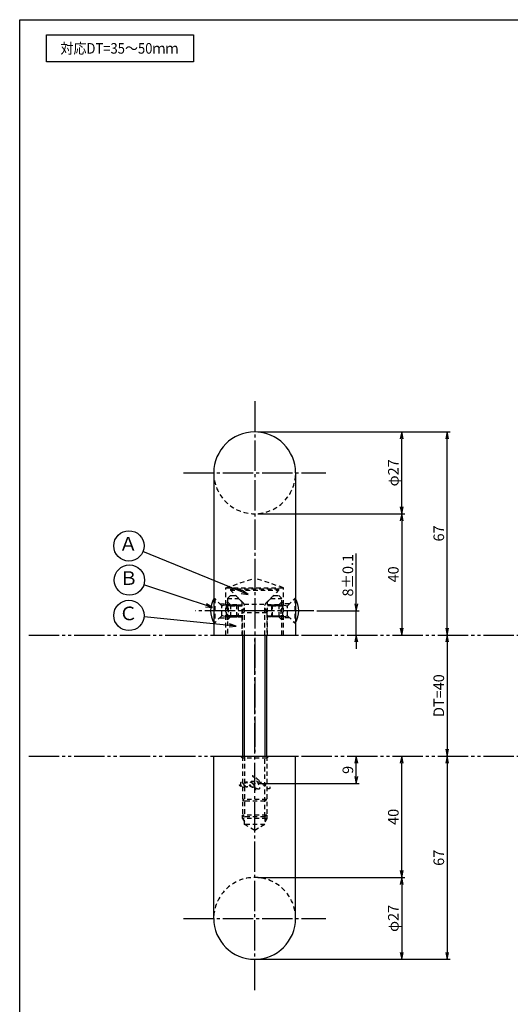
# Model space of a CAD drawing. Units: inches. Extents: x 1737 to 2544, y 92 to 652.
# Drawn here: x 1737 to 1899, y 327 to 652 of the extents above; entities that cross this region are included whole.
import ezdxf
from ezdxf.enums import TextEntityAlignment as Align

# ---------------------------------------------------------------- set-up
doc = ezdxf.new("R2010")
doc.units = ezdxf.units.IN
doc.header["$MEASUREMENT"] = 0
for name, pattern in [('CENS', [13, 10, -1, 1, -1]), ('HIDS', [2.5, 1.5, -1]), ('PHAS', [15, 10, -1, 1, -1, 1, -1])]:
    doc.linetypes.add(name, pattern=pattern)
for name, color, linetype in [('02-実線-1', 7, 'Continuous'), ('03-細線', 1, 'Continuous'), ('04-破線-1', 5, 'HIDS'), ('06-中心線', 1, 'CENS'), ('07-2点鎖線', 2, 'PHAS'), ('09-文字', 4, 'Continuous'), ('10-寸法', 3, 'Continuous'), ('11-ﾈｼﾞ関連', 7, 'Continuous'), ('12-企業ﾏｰｸ', 9, 'Continuous'), ('図枠', 7, 'Continuous')]:
    doc.layers.add(name, color=color, linetype=linetype)
doc.styles.add('STD', font='TXT.shx', dxfattribs={"bigfont": 'bigfont.shx'})
doc.dimstyles.new('1：1', dxfattribs={"dimtxt": 3.5, "dimasz": 2.3, "dimexe": 1, "dimexo": 1, "dimgap": 1, "dimtad": 3, "dimdsep": 46, "dimtxsty": 'STD', "dimblk1": 'ARRI', "dimblk2": 'ARRI', "dimsah": 1, "dimcen": 0, "dimclrd": 3, "dimclre": 3, "dimclrt": 4, "dimadec": 0, "dimazin": 0, "dimtfac": 0.7, "dimtmove": 0, "dimatfit": 0, "dimldrblk": 'ARRI', "dimfxl": 1, "dimtvp": 1, "dimtolj": 1, "dimtzin": 0, "dimarcsym": 0})

# ---------------------------------------------------------------- blocks, each defined once
blk = doc.blocks.new('ARRI')
at = {"color": 0, "linetype": 'ByBlock'}
for p, q in [((0, 0), (-1, 0.21)), ((-1, -0.21), (0, 0)), ((0, 0), (-1, 0))]:
    blk.add_line(p, q, dxfattribs=at)
blk = doc.blocks.new('*D73')
at = {"layer": '10-寸法', "color": 3, "lineweight": -2, "transparency": 16777216}
for p, q in [((1815.97, 515.78), (1864.46, 515.78)), ((1863.46, 491.08), (1863.46, 513.48)), ((1815.97, 488.78), (1864.46, 488.78))]:
    blk.add_line(p, q, dxfattribs=at)
at = {"layer": 'Defpoints', "color": 0, "transparency": 16777216}
for p in [(1814.97, 515.78), (1863.46, 515.78), (1814.97, 488.78)]:
    blk.add_point(p, dxfattribs=at)
at = {"layer": '10-寸法', "color": 3, "lineweight": -2, "transparency": 16777216, "xscale": 2.3, "yscale": 2.3, "zscale": 2.3}
for p, rotation in [((1863.46, 515.78), 90), ((1863.46, 488.78), 270)]:
    blk.add_blockref('ARRI', p, dxfattribs=dict(at, rotation=rotation))
at = {"layer": '10-寸法', "color": 4, "transparency": 16777216, "insert": (1860.71, 502.28), "char_height": 3.5, "attachment_point": 5, "rotation": 90, "style": 'STD'}
blk.add_mtext('\\A1;φ27', dxfattribs=at)
blk = doc.blocks.new('*D74')
at = {"layer": '10-寸法', "color": 3, "lineweight": -2, "transparency": 16777216}
for p, q in [((1815.97, 488.78), (1864.46, 488.78)), ((1863.46, 486.48), (1863.46, 451.08))]:
    blk.add_line(p, q, dxfattribs=at)
at = {"layer": 'Defpoints', "color": 0, "transparency": 16777216}
for p in [(1814.97, 488.78), (1863.46, 448.78), (1863.46, 448.78)]:
    blk.add_point(p, dxfattribs=at)
at = {"layer": '10-寸法', "color": 3, "lineweight": -2, "transparency": 16777216, "xscale": 2.3, "yscale": 2.3, "zscale": 2.3}
for p, rotation in [((1863.46, 488.78), 90), ((1863.46, 448.78), 270)]:
    blk.add_blockref('ARRI', p, dxfattribs=dict(at, rotation=rotation))
at = {"layer": '10-寸法', "color": 4, "transparency": 16777216, "insert": (1860.71, 468.78), "char_height": 3.5, "attachment_point": 5, "rotation": 90, "style": 'STD'}
blk.add_mtext('\\A1;40', dxfattribs=at)
blk = doc.blocks.new('*D75')
at = {"layer": '10-寸法', "color": 3, "lineweight": -2, "transparency": 16777216}
for p, q in [((1848.46, 459.08), (1848.46, 475.63)), ((1835.5, 456.78), (1849.46, 456.78)), ((1848.46, 448.78), (1848.46, 456.78)), ((1848.46, 446.48), (1848.46, 444.18))]:
    blk.add_line(p, q, dxfattribs=at)
at = {"layer": 'Defpoints', "color": 0, "transparency": 16777216}
for p in [(1834.5, 456.78), (1848.46, 456.78), (1848.46, 448.78)]:
    blk.add_point(p, dxfattribs=at)
at = {"layer": '10-寸法', "color": 3, "lineweight": -2, "transparency": 16777216, "xscale": 2.3, "yscale": 2.3, "zscale": 2.3}
for p, rotation in [((1848.46, 456.78), 270), ((1848.46, 448.78), 90)]:
    blk.add_blockref('ARRI', p, dxfattribs=dict(at, rotation=rotation))
at = {"layer": '10-寸法', "color": 4, "transparency": 16777216, "insert": (1845.71, 468.5), "char_height": 3.5, "attachment_point": 5, "rotation": 90, "style": 'STD'}
blk.add_mtext('\\A1;8±0.1', dxfattribs=at)
blk = doc.blocks.new('*D76')
at = {"layer": '10-寸法', "color": 3, "lineweight": -2, "transparency": 16777216}
for p, q in [((1815.97, 368.78), (1864.46, 368.78)), ((1863.46, 366.48), (1863.46, 344.08)), ((1815.97, 341.78), (1864.46, 341.78))]:
    blk.add_line(p, q, dxfattribs=at)
at = {"layer": 'Defpoints', "color": 0, "transparency": 16777216}
for p in [(1814.97, 368.78), (1814.97, 341.78), (1863.46, 341.78)]:
    blk.add_point(p, dxfattribs=at)
at = {"layer": '10-寸法', "color": 3, "lineweight": -2, "transparency": 16777216, "xscale": 2.3, "yscale": 2.3, "zscale": 2.3}
for p, rotation in [((1863.46, 368.78), 90), ((1863.46, 341.78), 270)]:
    blk.add_blockref('ARRI', p, dxfattribs=dict(at, rotation=rotation))
at = {"layer": '10-寸法', "color": 4, "transparency": 16777216, "insert": (1860.71, 355.28), "char_height": 3.5, "attachment_point": 5, "rotation": 90, "style": 'STD'}
blk.add_mtext('\\A1;φ27', dxfattribs=at)
blk = doc.blocks.new('*D77')
at = {"layer": '10-寸法', "color": 3, "lineweight": -2, "transparency": 16777216}
for p, q in [((1863.46, 371.08), (1863.46, 406.48)), ((1815.97, 368.78), (1864.46, 368.78))]:
    blk.add_line(p, q, dxfattribs=at)
at = {"layer": 'Defpoints', "color": 0, "transparency": 16777216}
for p in [(1863.46, 408.78), (1863.46, 408.78), (1814.97, 368.78)]:
    blk.add_point(p, dxfattribs=at)
at = {"layer": '10-寸法', "color": 3, "lineweight": -2, "transparency": 16777216, "xscale": 2.3, "yscale": 2.3, "zscale": 2.3}
for p, rotation in [((1863.46, 408.78), 90), ((1863.46, 368.78), 270)]:
    blk.add_blockref('ARRI', p, dxfattribs=dict(at, rotation=rotation))
at = {"layer": '10-寸法', "color": 4, "transparency": 16777216, "insert": (1860.71, 388.78), "char_height": 3.5, "attachment_point": 5, "rotation": 90, "style": 'STD'}
blk.add_mtext('\\A1;40', dxfattribs=at)
blk = doc.blocks.new('*D83')
at = {"layer": '10-寸法', "color": 3, "lineweight": -2, "transparency": 16777216}
for p, q in [((1815.97, 515.78), (1879.46, 515.78)), ((1878.46, 451.08), (1878.46, 513.48))]:
    blk.add_line(p, q, dxfattribs=at)
at = {"layer": 'Defpoints', "color": 0, "transparency": 16777216}
for p in [(1814.97, 515.78), (1878.46, 515.78), (1878.46, 448.78)]:
    blk.add_point(p, dxfattribs=at)
at = {"layer": '10-寸法', "color": 3, "lineweight": -2, "transparency": 16777216, "xscale": 2.3, "yscale": 2.3, "zscale": 2.3}
for p, rotation in [((1878.46, 515.78), 90), ((1878.46, 448.78), 270)]:
    blk.add_blockref('ARRI', p, dxfattribs=dict(at, rotation=rotation))
at = {"layer": '10-寸法', "color": 4, "transparency": 16777216, "insert": (1875.71, 482.28), "char_height": 3.5, "attachment_point": 5, "rotation": 90, "style": 'STD'}
blk.add_mtext('\\A1;67', dxfattribs=at)
blk = doc.blocks.new('*D84')
at = {"layer": '10-寸法', "color": 3, "lineweight": -2, "transparency": 16777216}
for p, q in [((1878.46, 406.48), (1878.46, 344.08)), ((1815.97, 341.78), (1879.46, 341.78))]:
    blk.add_line(p, q, dxfattribs=at)
at = {"layer": 'Defpoints', "color": 0, "transparency": 16777216}
for p in [(1878.46, 408.78), (1814.97, 341.78), (1878.46, 341.78)]:
    blk.add_point(p, dxfattribs=at)
at = {"layer": '10-寸法', "color": 3, "lineweight": -2, "transparency": 16777216, "xscale": 2.3, "yscale": 2.3, "zscale": 2.3}
for p, rotation in [((1878.46, 408.78), 90), ((1878.46, 341.78), 270)]:
    blk.add_blockref('ARRI', p, dxfattribs=dict(at, rotation=rotation))
at = {"layer": '10-寸法', "color": 4, "transparency": 16777216, "insert": (1875.71, 375.28), "char_height": 3.5, "attachment_point": 5, "rotation": 90, "style": 'STD'}
blk.add_mtext('\\A1;67', dxfattribs=at)
blk = doc.blocks.new('*D93')
at = {"layer": '10-寸法', "color": 3, "lineweight": -2, "transparency": 16777216}
for p, q in [((1877.46, 448.78), (1877.46, 448.78)), ((1878.46, 446.48), (1878.46, 411.08))]:
    blk.add_line(p, q, dxfattribs=at)
at = {"layer": 'Defpoints', "color": 0, "transparency": 16777216}
for p in [(1878.46, 448.78), (1878.46, 408.78), (1878.46, 408.78)]:
    blk.add_point(p, dxfattribs=at)
at = {"layer": '10-寸法', "color": 3, "lineweight": -2, "transparency": 16777216, "xscale": 2.3, "yscale": 2.3, "zscale": 2.3}
for p, rotation in [((1878.46, 448.78), 90), ((1878.46, 408.78), 270)]:
    blk.add_blockref('ARRI', p, dxfattribs=dict(at, rotation=rotation))
at = {"layer": '10-寸法', "color": 4, "transparency": 16777216, "insert": (1875.71, 428.78), "char_height": 3.5, "attachment_point": 5, "rotation": 90, "style": 'STD'}
blk.add_mtext('\\A1;DT=40', dxfattribs=at)
blk = doc.blocks.new('*D101')
at = {"layer": '12-企業ﾏｰｸ', "color": 3, "lineweight": -2, "transparency": 16777216}
for p, q in [((1848.46, 402.08), (1848.46, 406.48)), ((1815.96, 399.78), (1849.46, 399.78))]:
    blk.add_line(p, q, dxfattribs=at)
at = {"layer": 'Defpoints', "color": 0, "transparency": 16777216}
for p in [(1848.46, 408.78), (1848.46, 408.78), (1814.96, 399.78)]:
    blk.add_point(p, dxfattribs=at)
at = {"layer": '12-企業ﾏｰｸ', "color": 3, "lineweight": -2, "transparency": 16777216, "xscale": 2.3, "yscale": 2.3, "zscale": 2.3}
for p, rotation in [((1848.46, 408.78), 90), ((1848.46, 399.78), 270)]:
    blk.add_blockref('ARRI', p, dxfattribs=dict(at, rotation=rotation))
at = {"layer": '12-企業ﾏｰｸ', "color": 4, "transparency": 16777216, "insert": (1845.71, 404.28), "char_height": 3.5, "attachment_point": 5, "rotation": 90, "style": 'STD'}
blk.add_mtext('\\A1;9', dxfattribs=at)

msp = doc.modelspace()

# ---------------------------------------------------------------- linework, layer by layer
for p, q in [((1801.465, 502.277), (1801.465, 448.778)), ((1828.465, 502.277), (1828.465, 448.778)), ((1801.465, 355.279), (1801.465, 408.778)), ((1828.465, 355.279), (1828.465, 408.778))]:
    msp.add_line(p, q)
for centre, start, end in [((1814.965, 502.278), 0, 180), ((1814.965, 355.279), 180, 0)]:
    msp.add_arc(centre, 13.5, start, end)
at = {"layer": '02-実線-1'}
for p, q in [((1801.465, 448.778), (1828.465, 448.778)), ((1801.465, 408.778), (1828.465, 408.778))]:
    msp.add_line(p, q, dxfattribs=at)
at = {"layer": '03-細線'}
msp.add_lwpolyline([(1746.299, 646.778), (1794.833, 646.778), (1794.833, 637.862), (1746.299, 637.862)], close=True, dxfattribs=at)
at = {"layer": '04-破線-1'}
for p, q in [((1805.465, 464.378), (1814.965, 467.497)), ((1824.465, 464.378), (1814.965, 467.497)), ((1805.465, 448.778), (1805.465, 464.378)), ((1805.465, 464.378), (1824.465, 464.378)), ((1824.465, 448.778), (1824.465, 464.378)), ((1803.465, 459.078), (1805.465, 459.078)), ((1810.715, 459.778), (1810.715, 448.778)), ((1819.215, 448.778), (1819.215, 459.778)), ((1826.465, 459.078), (1824.465, 459.078)), ((1803.465, 454.478), (1805.465, 454.478)), ((1826.465, 454.478), (1824.465, 454.478))]:
    msp.add_line(p, q, dxfattribs=at)
at = {"layer": '04-破線-1', "linetype": 'HIDS'}
for p, q in [((1806.965, 461.778), (1805.965, 460.778)), ((1806.965, 461.778), (1808.715, 461.778)), ((1810.715, 459.778), (1808.715, 461.778)), ((1819.215, 459.778), (1821.215, 461.778)), ((1821.215, 461.778), (1822.965, 461.778)), ((1805.965, 460.778), (1805.965, 448.778)), ((1805.965, 460.778), (1809.715, 460.778)), ((1820.215, 460.778), (1823.965, 460.778)), ((1823.965, 448.778), (1823.965, 460.778)), ((1805.965, 448.778), (1823.965, 448.778))]:
    msp.add_line(p, q, dxfattribs=at)
at = {"layer": '04-破線-1', "linetype": 'Continuous'}
msp.add_line((1823.965, 460.778), (1822.965, 461.778), dxfattribs=at)
at = {"layer": '04-破線-1'}
for centre, start, end in [((1814.965, 502.278), 180, 0), ((1814.965, 355.279), 0, 180)]:
    msp.add_arc(centre, 13.5, start, end, dxfattribs=at)
at = {"layer": '04-破線-1', "linetype": 'HIDS'}
for centre, start, end in [((1793.99, 456.778), 346.12787, 13.87213), ((1835.94, 456.778), 166.12787, 193.87213)]:
    msp.add_arc(centre, 12.335, start, end, dxfattribs=at)
at = {"layer": '04-破線-1'}
for points, knots in [([(1810.624, 400.16), (1810.705, 400.154), (1810.785, 400.129), (1810.85, 400.095), (1811.042, 399.993), (1811.189, 399.816), (1811.307, 399.638), (1811.374, 399.538), (1811.434, 399.432), (1811.486, 399.324), (1811.486, 399.324), (1811.813, 398.636), (1811.357, 398.508), (1811.357, 398.508), (1810.939, 398.366), (1810.438, 399.093), (1810.34, 399.235), (1810.286, 399.404), (1810.267, 399.574), (1810.249, 399.732), (1810.239, 399.935), (1810.35, 400.064), (1810.418, 400.143), (1810.521, 400.167), (1810.624, 400.16)], [0, 0, 0, 0, 1, 1, 1, 2, 2, 2, 3, 3, 3, 4, 4, 4, 5, 5, 5, 6, 6, 6, 7, 7, 7, 8, 8, 8, 8]), ([(1814.522, 398.54), (1814.418, 398.507), (1814.292, 398.529), (1814.19, 398.554), (1814.042, 398.59), (1813.901, 398.651), (1813.767, 398.723), (1813.577, 398.825), (1813.382, 398.946), (1813.228, 399.099), (1813.067, 399.258), (1812.926, 399.435), (1812.799, 399.622), (1812.676, 399.804), (1812.55, 399.996), (1812.457, 400.195), (1812.415, 400.284), (1812.392, 400.378), (1812.375, 400.475), (1812.375, 400.475), (1812.407, 400.237), (1812.259, 400.224), (1812.176, 400.217), (1812.05, 400.209), (1811.995, 400.134), (1811.963, 400.09), (1811.975, 400.034), (1811.999, 399.988), (1812.18, 399.628), (1812.422, 399.272), (1812.488, 398.867), (1812.502, 398.782), (1812.522, 398.664), (1812.465, 398.59), (1812.402, 398.507), (1812.276, 398.558), (1812.205, 398.599), (1812.032, 398.697), (1811.896, 398.858), (1811.768, 399.006), (1811.605, 399.194), (1811.474, 399.369), (1811.374, 399.532)], [0, 0, 0, 0, 1, 1, 1, 2, 2, 2, 3, 3, 3, 4, 4, 4, 5, 5, 5, 6, 6, 6, 7, 7, 7, 8, 8, 8, 9, 9, 9, 10, 10, 10, 11, 11, 11, 12, 12, 12, 13, 13, 13, 14, 14, 14, 14]), ([(1814.668, 399.281), (1814.522, 399.524), (1814.347, 399.702), (1814.125, 399.88), (1813.934, 400.033), (1813.626, 400.251), (1813.361, 400.168), (1813.174, 400.11), (1813.204, 399.89), (1813.235, 399.739), (1813.284, 399.511), (1813.408, 399.304), (1813.545, 399.118), (1813.727, 398.872), (1814.032, 398.577), (1814.355, 398.533), (1814.788, 398.475), (1814.811, 398.963), (1814.707, 399.202)], [0, 0, 0, 0, 1, 1, 1, 2, 2, 2, 3, 3, 3, 4, 4, 4, 5, 5, 5, 6, 6, 6, 6]), ([(1818.026, 399.144), (1818.19, 399.125), (1818.386, 399.124), (1818.54, 399.192), (1818.622, 399.228), (1818.674, 399.3), (1818.661, 399.391), (1818.648, 399.486), (1818.581, 399.576), (1818.51, 399.637), (1818.354, 399.773), (1818.149, 399.83), (1817.954, 399.887), (1817.726, 399.954), (1817.496, 400.012), (1817.264, 400.065), (1817.245, 400.069), (1817.226, 400.074), (1817.207, 400.078), (1817.139, 400.093), (1817.071, 400.107), (1817.003, 400.121), (1816.432, 400.235), (1815.853, 400.303), (1815.273, 400.363), (1815.03, 400.388), (1814.786, 400.412), (1814.542, 400.428), (1814.303, 400.444), (1814.083, 400.454), (1813.834, 400.443)], [0, 0, 0, 0, 1, 1, 1, 2, 2, 2, 3, 3, 3, 4, 4, 4, 5, 5, 5, 6, 6, 6, 7, 7, 7, 8, 8, 8, 9, 9, 9, 10, 10, 10, 10]), ([(1819.965, 398.654), (1819.97, 398.462), (1819.976, 398.198), (1819.822, 398.056), (1819.636, 397.883), (1819.388, 398.024), (1819.211, 398.133), (1818.838, 398.364), (1818.507, 398.658), (1818.194, 398.965), (1817.413, 399.731), (1816.666, 400.552), (1815.827, 401.263), (1815.42, 401.607), (1814.988, 401.929), (1814.511, 402.169), (1814.406, 402.222), (1814.299, 402.269), (1814.188, 402.307), (1814.267, 402.28), (1814.348, 402.196), (1814.409, 402.144), (1814.634, 401.953), (1814.831, 401.73), (1815.015, 401.501), (1815.645, 400.712), (1816.158, 399.843), (1816.472, 398.88), (1816.543, 398.66), (1816.63, 398.396), (1816.569, 398.164), (1816.499, 397.9), (1816.195, 397.882), (1815.975, 397.947), (1815.664, 398.039), (1815.408, 398.295), (1815.219, 398.548), (1814.942, 398.917), (1814.69, 399.305), (1814.455, 399.702), (1814.38, 399.83), (1814.291, 399.959), (1814.233, 400.095), (1814.377, 399.852), (1814.509, 399.6), (1814.636, 399.346), (1814.866, 398.884), (1815.098, 398.397), (1815.216, 397.892), (1815.265, 397.685), (1815.313, 397.46), (1815.287, 397.248)], [0, 0, 0, 0, 1, 1, 1, 2, 2, 2, 3, 3, 3, 4, 4, 4, 5, 5, 5, 6, 6, 6, 7, 7, 7, 8, 8, 8, 9, 9, 9, 10, 10, 10, 11, 11, 11, 12, 12, 12, 13, 13, 13, 14, 14, 14, 15, 15, 15, 16, 16, 16, 17, 17, 17, 17]), ([(1810.502, 399.003), (1810.589, 399.002), (1810.602, 398.858), (1810.521, 398.831), (1810.437, 398.802), (1810.349, 398.855), (1810.283, 398.902), (1810.135, 399.008), (1810.029, 399.155), (1809.965, 399.324)], [0, 0, 0, 0, 1, 1, 1, 2, 2, 2, 3, 3, 3, 3])]:
    msp.add_open_spline(points, degree=3, knots=knots, dxfattribs=at)
msp.add_point((1814.965, 399.778), dxfattribs=at)
at = {"layer": '06-中心線'}
for p, q in [((1814.965, 525.896), (1814.965, 410.085)), ((1791.465, 502.278), (1838.465, 502.278)), ((1834.503, 456.778), (1795.427, 456.778)), ((1814.965, 331.659), (1814.965, 447.471)), ((1791.465, 355.278), (1838.465, 355.278))]:
    msp.add_line(p, q, dxfattribs=at)
at = {"layer": '07-2点鎖線'}
for p, q in [((1740.437, 448.778), (2541.437, 448.778)), ((1740.437, 408.778), (2541.437, 408.778))]:
    msp.add_line(p, q, dxfattribs=at)
at = {"layer": '09-文字', "color": 3}
for centre in [(1773.48, 478.179), (1773.635, 466.883), (1773.48, 455.232)]:
    msp.add_circle(centre, 5, dxfattribs=at)
at = {"layer": '11-ﾈｼﾞ関連', "color": 5, "linetype": 'HIDS'}
for p, q in [((1822.965, 463.928), (1806.965, 463.928)), ((1806.965, 463.928), (1806.965, 463.528)), ((1806.965, 463.528), (1822.965, 463.528)), ((1811.356, 459.137), (1806.965, 463.528)), ((1818.574, 459.137), (1822.965, 463.528)), ((1822.965, 463.528), (1822.965, 463.928)), ((1801.465, 460.778), (1801.765, 460.778)), ((1803.998, 458.545), (1801.765, 460.778)), ((1801.765, 460.778), (1801.765, 452.778)), ((1804.115, 455.092), (1804.115, 458.464)), ((1805.681, 458.778), (1804.281, 458.428)), ((1809.465, 458.428), (1804.281, 458.428)), ((1805.681, 454.778), (1805.681, 458.778)), ((1809.116, 458.778), (1805.681, 458.778)), ((1806.949, 458.778), (1805.965, 459.735)), ((1806.949, 458.778), (1806.949, 454.778)), ((1806.949, 458.778), (1810.715, 458.778)), ((1806.949, 458.428), (1810.715, 458.428)), ((1809.116, 454.778), (1809.116, 458.778)), ((1809.116, 458.778), (1809.465, 458.428)), ((1809.465, 458.428), (1809.465, 455.128)), ((1810.965, 456.071), (1811.59, 458.571)), ((1811.518, 458.903), (1818.412, 458.903)), ((1811.59, 448.778), (1811.59, 458.571)), ((1818.34, 448.778), (1818.34, 458.571)), ((1818.965, 456.071), (1818.34, 458.571)), ((1822.981, 458.778), (1819.215, 458.778)), ((1822.981, 458.428), (1819.215, 458.428)), ((1820.814, 458.778), (1820.465, 458.428)), ((1820.465, 458.428), (1825.649, 458.428)), ((1820.465, 458.428), (1820.465, 455.128)), ((1820.814, 454.778), (1820.814, 458.778)), ((1820.814, 458.778), (1824.249, 458.778)), ((1822.981, 458.778), (1823.965, 459.735)), ((1822.981, 458.778), (1822.981, 454.778)), ((1824.249, 458.778), (1825.649, 458.428)), ((1824.249, 454.778), (1824.249, 458.778)), ((1825.815, 455.092), (1825.815, 458.464)), ((1825.932, 458.545), (1828.165, 460.778)), ((1828.465, 460.778), (1828.165, 460.778)), ((1828.165, 460.778), (1828.165, 452.778)), ((1803.998, 455.011), (1801.765, 452.778)), ((1805.681, 454.778), (1804.281, 455.128)), ((1809.465, 455.128), (1804.281, 455.128)), ((1805.681, 454.778), (1809.116, 454.778)), ((1806.949, 454.778), (1805.965, 453.82)), ((1810.715, 455.128), (1806.949, 455.128)), ((1806.949, 454.778), (1810.715, 454.778)), ((1809.465, 455.128), (1809.116, 454.778)), ((1818.965, 456.071), (1810.965, 456.071)), ((1810.965, 448.778), (1810.965, 456.071)), ((1818.965, 456.071), (1818.965, 448.778)), ((1819.215, 455.128), (1822.981, 455.128)), ((1822.981, 454.778), (1819.215, 454.778)), ((1820.465, 455.128), (1825.649, 455.128)), ((1820.465, 455.128), (1820.814, 454.778)), ((1824.249, 454.778), (1820.814, 454.778)), ((1822.981, 454.778), (1823.965, 453.82)), ((1824.249, 454.778), (1825.649, 455.128)), ((1825.932, 455.011), (1828.165, 452.778)), ((1801.765, 452.778), (1801.465, 452.778)), ((1828.165, 452.778), (1828.465, 452.778)), ((1810.34, 408.778), (1810.965, 408.161)), ((1810.965, 408.778), (1810.965, 389.394)), ((1818.965, 408.161), (1810.965, 408.161)), ((1811.59, 408.778), (1811.59, 388.778)), ((1818.34, 388.778), (1818.34, 408.778)), ((1818.965, 408.778), (1818.965, 389.394)), ((1819.59, 408.778), (1818.965, 408.161)), ((1818.965, 394.544), (1810.965, 394.544)), ((1810.965, 394.544), (1811.59, 393.928)), ((1818.34, 393.928), (1811.59, 393.928)), ((1818.965, 394.544), (1818.34, 393.928)), ((1818.965, 389.394), (1810.965, 389.394)), ((1810.965, 389.394), (1811.59, 388.778)), ((1810.965, 388.248), (1810.965, 389.394)), ((1810.965, 388.248), (1811.59, 387.165)), ((1818.965, 388.248), (1810.965, 388.248)), ((1818.34, 388.778), (1811.59, 388.778)), ((1811.59, 386.248), (1811.59, 388.778)), ((1818.965, 389.394), (1818.34, 388.778)), ((1818.34, 388.778), (1818.34, 386.248)), ((1818.965, 388.248), (1818.34, 387.165)), ((1818.965, 389.394), (1818.965, 388.248)), ((1818.34, 386.248), (1811.59, 386.248)), ((1814.965, 384.299), (1811.59, 386.248)), ((1818.34, 386.248), (1814.965, 384.299))]:
    msp.add_line(p, q, dxfattribs=at)
at = {"layer": '11-ﾈｼﾞ関連', "color": 7, "linetype": 'Continuous'}
for p, q in [((1810.965, 448.778), (1810.965, 408.778)), ((1818.965, 408.778), (1818.965, 448.778))]:
    msp.add_line(p, q, dxfattribs=at)
at = {"layer": '11-ﾈｼﾞ関連', "color": 1, "linetype": 'Continuous'}
for p, q in [((1811.59, 408.778), (1811.59, 448.778)), ((1818.34, 448.778), (1818.34, 408.778))]:
    msp.add_line(p, q, dxfattribs=at)
at = {"layer": '11-ﾈｼﾞ関連', "color": 7}
for centre, start, end in [((1808.652, 456.778), 150.90126, 209.09874), ((1821.278, 456.778), 330.90126, 29.09874)]:
    msp.add_arc(centre, 8.225, start, end, dxfattribs=at)
at = {"layer": '11-ﾈｼﾞ関連', "color": 5, "linetype": 'HIDS'}
for centre, radius, start, end in [((1804.281, 458.828), 0.4, 225, 270), ((1810.79, 458.571), 0.8, 0, 45), ((1819.14, 458.571), 0.8, 135, 180), ((1825.649, 458.828), 0.4, 270, 315), ((1804.281, 454.728), 0.4, 90, 135), ((1825.649, 454.728), 0.4, 45, 90)]:
    msp.add_arc(centre, radius, start, end, dxfattribs=at)
at = {"layer": '図枠'}
msp.add_lwpolyline([(1737.437, 651.778), (2544.437, 651.778), (2544.437, 91.778), (1737.437, 91.778)], close=True, dxfattribs=at)

# ---------------------------------------------------------------- texts
at = {"layer": '09-文字', "color": 4, "linetype": 'Continuous', "style": 'STD', "width": 0.9}
msp.add_text('対応DT=35～50ｍｍ', height=3.5, dxfattribs=at).set_placement((1770.348, 642.318), align=Align.MIDDLE_CENTER)
at = {"layer": '09-文字', "color": 4, "style": 'STD'}
for s, p in [('Ａ', (1773.258, 478.261)), ('Ｂ', (1773.413, 466.965)), ('Ｃ', (1773.258, 455.314))]:
    msp.add_text(s, height=4.5, dxfattribs=at).set_placement(p, align=Align.MIDDLE)

# ---------------------------------------------------------------- dimensions: what is measured, and where the dimension line sits
at = {"layer": '10-寸法'}
for base, p1, p2, angle, text, picture, middle in [((1863.465, 515.778), (1814.965, 488.778), (1814.965, 515.778), 90, 'φ<>', '*D73', (1860.715, 502.278)), ((1848.465, 456.778), (1848.465, 448.778), (1834.503, 456.778), 90, '<>±0.1', '*D75', (1845.715, 468.503)), ((1863.465, 341.778), (1814.965, 368.778), (1814.965, 341.778), 270, 'φ<>', '*D76', (1860.715, 355.278))]:
    dim = msp.add_linear_dim(base=base, p1=p1, p2=p2, angle=angle, text=text, dimstyle='1：1', dxfattribs=at)
    dim.commit()
    dim.dimension.update_dxf_attribs({"geometry": picture, "text_midpoint": middle})
for base, p1, p2, angle, picture, middle in [((1878.465, 515.778), (1878.465, 448.778), (1814.965, 515.778), 270, '*D83', (1875.715, 482.278)), ((1863.465, 448.778), (1814.965, 488.778), (1863.465, 448.778), 270, '*D74', (1860.715, 468.778)), ((1863.465, 408.778), (1814.965, 368.778), (1863.465, 408.778), 90, '*D77', (1860.715, 388.778)), ((1878.465, 341.778), (1878.465, 408.778), (1814.965, 341.778), 90, '*D84', (1875.715, 375.278))]:
    dim = msp.add_linear_dim(base=base, p1=p1, p2=p2, angle=angle, dimstyle='1：1', dxfattribs=at)
    dim.commit()
    dim.dimension.update_dxf_attribs({"geometry": picture, "text_midpoint": middle})
dim = msp.add_linear_dim(base=(1878.465, 408.778), p1=(1878.465, 448.778), p2=(1878.465, 408.778), angle=90, text='DT=<>', dimstyle='1：1', override={"dimscale": 0, "dimtix": 0, "dimtofl": 1, "dimtmove": 0, "dimatfit": 0}, dxfattribs=at)
dim.commit()
dim.dimension.update_dxf_attribs({"geometry": '*D93', "text_midpoint": (1875.715, 428.778)})
at = {"layer": '12-企業ﾏｰｸ'}
dim = msp.add_linear_dim(base=(1848.465, 408.778), p1=(1814.965, 399.778), p2=(1848.465, 408.778), angle=90, dimstyle='1：1', dxfattribs=at)
dim.commit()
dim.dimension.update_dxf_attribs({"geometry": '*D101', "text_midpoint": (1845.715, 404.278)})

# ---------------------------------------------------------------- leaders
at = {"layer": '09-文字'}
for points in [[(1812.844, 462.099), (1778.109, 476.288)], [(1801.1, 457.858), (1778.385, 465.322)], [(1808.91, 451.745), (1778.456, 454.742)]]:
    msp.add_leader(points, dimstyle='1：1', dxfattribs=at)

doc.saveas('drawing.dxf')
